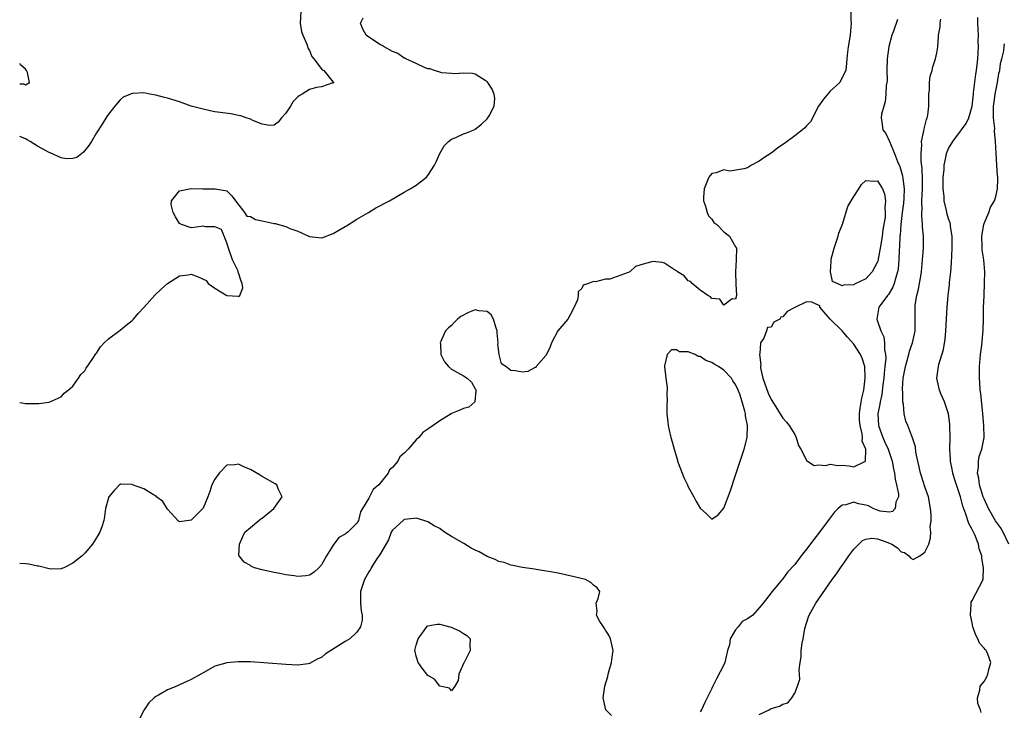
# Model space of a CAD drawing. Units: inches. Extents: x 2544000 to 2547000, y 1536740 to 1539000.
# Drawn here: x 2544000 to 2544166, y 1538409 to 1538526 of the extents above; entities that cross this region are included whole.
import ezdxf

# ---------------------------------------------------------------- set-up
doc = ezdxf.new("R2010")
doc.units = ezdxf.units.IN
doc.header["$MEASUREMENT"] = 0
doc.layers.add('LD25441536_2ft', color=9, linetype='Continuous')

msp = doc.modelspace()

# ---------------------------------------------------------------- linework, layer by layer
at = {"layer": 'LD25441536_2ft'}
for points, elevation in [([(2544140.48, 1538527.52), (2544140.5, 1538525.5), (2544140.52, 1538525), (2544140.34, 1538523), (2544140.01, 1538521), (2544139.9, 1538520.1), (2544139.83, 1538519), (2544139.73, 1538518.27), (2544139.63, 1538517), (2544138.75, 1538515.25), (2544138.64, 1538515), (2544137, 1538513.52), (2544135.85, 1538512.15), (2544134.99, 1538511), (2544133.64, 1538508.36), (2544133, 1538507.69), (2544132.68, 1538507.32), (2544132.32, 1538507), (2544131, 1538505.99), (2544129.29, 1538504.71), (2544129, 1538504.53), (2544128.1, 1538503.9), (2544127, 1538503.07), (2544125.76, 1538502.24), (2544125, 1538501.68), (2544123.69, 1538501), (2544123, 1538500.6), (2544122.38, 1538500.38), (2544120, 1538500), (2544119, 1538500.23), (2544117.74, 1538499.74), (2544117, 1538499.61), (2544116.49, 1538499), (2544115.7, 1538497), (2544115.59, 1538495.59), (2544115.58, 1538495), (2544115.92, 1538494.08), (2544116.21, 1538493), (2544116.44, 1538492.44), (2544117, 1538491.88), (2544117.35, 1538491.35), (2544117.82, 1538491), (2544119, 1538489.74), (2544119.96, 1538489), (2544121, 1538487.21), (2544121.16, 1538487), (2544121.1, 1538485.1), (2544121.12, 1538485), (2544120.98, 1538482.98), (2544121.07, 1538480.93), (2544121.13, 1538479), (2544121, 1538478.39), (2544120.43, 1538478.43), (2544119, 1538477.38), (2544118.35, 1538478.35), (2544117, 1538478.49), (2544116.78, 1538478.78), (2544116.33, 1538479), (2544115, 1538479.92), (2544113.66, 1538481), (2544113.38, 1538481.38), (2544113, 1538481.49), (2544112.33, 1538482.33), (2544111.2, 1538483), (2544111, 1538483.15), (2544110.67, 1538483.33), (2544109, 1538484.45), (2544108.57, 1538484.57), (2544107, 1538484.75), (2544106.62, 1538484.62), (2544105, 1538484.18), (2544104.08, 1538483.92), (2544103.11, 1538483), (2544102.87, 1538482.87), (2544101, 1538482.2), (2544099.76, 1538481.76), (2544099, 1538481.77), (2544097.31, 1538481.31), (2544097, 1538481.37), (2544096.14, 1538481), (2544095.25, 1538480.75), (2544095, 1538480.16), (2544094.37, 1538479.63), (2544094.42, 1538479), (2544094.29, 1538478.29), (2544093.7, 1538477), (2544093, 1538475.6), (2544092.63, 1538475), (2544090.97, 1538473), (2544089.91, 1538471), (2544089.68, 1538470.32), (2544089, 1538468.93), (2544087.27, 1538467), (2544087.16, 1538466.84), (2544087, 1538466.78), (2544085.86, 1538466.14), (2544085, 1538466.03), (2544083.74, 1538466.26), (2544083, 1538466.32), (2544082.15, 1538467), (2544081.46, 1538467.46), (2544081.06, 1538469), (2544080.8, 1538470.8), (2544080.85, 1538471), (2544080.69, 1538472.69), (2544080.7, 1538473), (2544080.52, 1538473.48), (2544080.07, 1538475), (2544079.71, 1538475.71), (2544079, 1538476.28), (2544077.58, 1538476.42), (2544077, 1538476.59), (2544075.87, 1538476.13), (2544074.54, 1538475.46), (2544074.01, 1538475), (2544073.51, 1538474.49), (2544073, 1538473.91), (2544072.47, 1538473.53), (2544071.96, 1538473), (2544071.08, 1538471), (2544071.11, 1538470.89), (2544071.16, 1538469), (2544071.81, 1538467.81), (2544072.49, 1538467), (2544073, 1538466.55), (2544075, 1538465.43), (2544075.64, 1538465), (2544076.35, 1538464.35), (2544077, 1538463.23), (2544077.1, 1538463.1), (2544077.11, 1538462.89), (2544076.92, 1538461.08), (2544076.9, 1538461), (2544075.9, 1538460.1), (2544075, 1538459.92), (2544074.4, 1538459.6), (2544073, 1538459.05), (2544072.93, 1538459), (2544071, 1538457.84), (2544069.9, 1538457), (2544069, 1538456.38), (2544068.15, 1538455.85), (2544067.49, 1538455), (2544067, 1538454.58), (2544065.65, 1538453), (2544065, 1538452.34), (2544064.25, 1538451.75), (2544063.94, 1538451), (2544063, 1538449.93), (2544062.48, 1538449.52), (2544062.29, 1538449), (2544060.72, 1538447), (2544059.77, 1538446.23), (2544059, 1538444.77), (2544057.92, 1538443), (2544057.58, 1538442.42), (2544057.29, 1538441), (2544057, 1538440.5), (2544055.44, 1538439), (2544055.16, 1538438.84), (2544055, 1538438.69), (2544053.92, 1538438.08), (2544053, 1538436.79), (2544051.83, 1538435), (2544051, 1538433.5), (2544050.54, 1538433), (2544049.76, 1538432.24), (2544049, 1538431.74), (2544048.37, 1538431.63), (2544047, 1538431.52), (2544046.39, 1538431.61), (2544045, 1538431.78), (2544043.99, 1538432.01), (2544043, 1538432.16), (2544041.45, 1538432.55), (2544041, 1538432.63), (2544039.69, 1538433), (2544039.2, 1538433.2), (2544039, 1538433.36), (2544037.92, 1538433.92), (2544037.08, 1538435), (2544037.06, 1538435.06), (2544037.16, 1538437), (2544037.71, 1538438.29), (2544038.04, 1538439), (2544039, 1538439.77), (2544040.42, 1538441), (2544040.75, 1538441.25), (2544041, 1538441.38), (2544042.94, 1538443), (2544044.35, 1538445), (2544043.7, 1538446.3), (2544043.47, 1538447), (2544043.19, 1538447.19), (2544041, 1538448.42), (2544040.62, 1538448.62), (2544039, 1538449.61), (2544038.01, 1538450.01), (2544037, 1538450.5), (2544036.38, 1538450.38), (2544035, 1538450.3), (2544033.7, 1538449), (2544033, 1538447.97), (2544032.49, 1538447), (2544032.13, 1538445.87), (2544031.81, 1538445), (2544031, 1538443.04), (2544029, 1538441.05), (2544027, 1538440.74), (2544026.85, 1538440.85), (2544025, 1538442.89), (2544024.2, 1538444.2), (2544023.12, 1538445), (2544023, 1538445.14), (2544022.74, 1538445.26), (2544021, 1538446.32), (2544019.07, 1538447), (2544019.03, 1538447.03), (2544017.12, 1538447.12), (2544017, 1538447.09), (2544015.94, 1538446.06), (2544015.08, 1538445), (2544015, 1538444.81), (2544014.53, 1538443), (2544014.33, 1538441.67), (2544014.2, 1538441), (2544013.92, 1538440.08), (2544013.52, 1538439), (2544012.57, 1538437.43), (2544012.28, 1538437), (2544011, 1538435.46), (2544010.54, 1538435), (2544009, 1538433.74), (2544007.45, 1538433), (2544007.14, 1538432.86), (2544007, 1538432.81), (2544005.24, 1538432.76), (2544005, 1538432.78), (2544003.23, 1538433.23), (2544003, 1538433.25), (2544001.57, 1538433.57), (2544001, 1538433.63), (2544000, 1538433.68)], 8462), ([(2544047.5, 1538527), (2544047.41, 1538525), (2544047.64, 1538523.64), (2544047.84, 1538523), (2544048.51, 1538521.49), (2544048.75, 1538520.75), (2544049, 1538520.41), (2544049.4, 1538519.4), (2544049.73, 1538519), (2544051.14, 1538517.14), (2544051.38, 1538517), (2544053, 1538515.06), (2544053.07, 1538515), (2544053, 1538514.91), (2544052.93, 1538514.93), (2544051, 1538514.24), (2544050.16, 1538514.16), (2544049, 1538513.82), (2544047.75, 1538513), (2544047.25, 1538512.75), (2544047, 1538512.57), (2544046.21, 1538511.79), (2544045.77, 1538511), (2544045, 1538509.82), (2544044.26, 1538509), (2544043.71, 1538508.29), (2544043, 1538507.76), (2544042.26, 1538507.74), (2544041, 1538507.98), (2544039.41, 1538508.59), (2544039, 1538508.79), (2544038.3, 1538509), (2544037.35, 1538509.36), (2544037, 1538509.44), (2544035.69, 1538509.69), (2544033, 1538510.04), (2544032.2, 1538510.2), (2544031, 1538510.46), (2544028.98, 1538511), (2544027, 1538511.74), (2544025, 1538512.35), (2544024.46, 1538512.46), (2544023, 1538512.85), (2544021.98, 1538513), (2544021, 1538513.25), (2544019.13, 1538513.13), (2544019, 1538513.15), (2544018.73, 1538513), (2544017.49, 1538512.51), (2544017, 1538512.09), (2544016.09, 1538511), (2544015, 1538509.62), (2544014.75, 1538509.25), (2544013.93, 1538507.93), (2544013, 1538506.5), (2544012.12, 1538505), (2544011.68, 1538504.32), (2544010.8, 1538503.2), (2544010.49, 1538503), (2544009.67, 1538502.33), (2544009, 1538502.13), (2544007.92, 1538502.08), (2544007, 1538502.24), (2544005.13, 1538503.13), (2544005, 1538503.15), (2544003, 1538504.25), (2544001.77, 1538505), (2544001.28, 1538505.28), (2544001, 1538505.47), (2544000.02, 1538505.85), (2544000, 1538505.87)], 8458), ([(2544000, 1538460.93), (2544000.72, 1538460.81), (2544001, 1538460.73), (2544001.28, 1538460.72), (2544003, 1538460.72), (2544003.24, 1538460.76), (2544005, 1538460.98), (2544007, 1538461.88), (2544007.51, 1538462.49), (2544008.18, 1538463), (2544009, 1538463.68), (2544009.94, 1538465), (2544010.36, 1538465.64), (2544011, 1538466.28), (2544011.26, 1538466.74), (2544012.35, 1538468.35), (2544012.86, 1538469.14), (2544013, 1538469.28), (2544013.67, 1538470.33), (2544014.3, 1538471), (2544015, 1538471.67), (2544017, 1538473.15), (2544018, 1538474), (2544019, 1538474.79), (2544019.11, 1538474.89), (2544019.21, 1538475), (2544020.03, 1538475.97), (2544021, 1538476.99), (2544022.9, 1538479.1), (2544023.92, 1538480.08), (2544025, 1538481.03), (2544027, 1538482.31), (2544028.47, 1538482.47), (2544029, 1538482.58), (2544030.15, 1538482.15), (2544031.52, 1538481.52), (2544031.86, 1538481), (2544033, 1538480.22), (2544035, 1538478.98), (2544036.91, 1538478.91), (2544037, 1538478.84), (2544037.23, 1538479), (2544037.72, 1538480.28), (2544037.61, 1538481), (2544037.43, 1538481.43), (2544037, 1538482.84), (2544036.94, 1538482.94), (2544036.94, 1538483), (2544036.9, 1538483.1), (2544035.95, 1538485), (2544035.27, 1538487), (2544035, 1538487.88), (2544034.55, 1538489), (2544034.13, 1538490.13), (2544033, 1538490.63), (2544031.42, 1538490.58), (2544031, 1538490.69), (2544030.68, 1538490.68), (2544029, 1538490.41), (2544027.34, 1538491), (2544027, 1538491.19), (2544026.31, 1538492.31), (2544025.92, 1538493), (2544025.6, 1538494.4), (2544025.67, 1538495), (2544027, 1538496.66), (2544029, 1538497.08), (2544030.97, 1538497.03), (2544033.04, 1538497.04), (2544034.75, 1538496.75), (2544035, 1538496.68), (2544035.85, 1538495.85), (2544036.47, 1538495), (2544037.98, 1538493), (2544038.4, 1538492.4), (2544039, 1538492.36), (2544039.84, 1538491.84), (2544041, 1538491.63), (2544041.51, 1538491.51), (2544043, 1538491.19), (2544043.19, 1538491.18), (2544045, 1538490.65), (2544045.67, 1538490.33), (2544047, 1538489.86), (2544049, 1538488.96), (2544051, 1538488.76), (2544051.21, 1538488.8), (2544053, 1538489.46), (2544053.94, 1538490.06), (2544055, 1538490.64), (2544055.21, 1538490.79), (2544057, 1538491.87), (2544058.94, 1538493), (2544060.18, 1538493.82), (2544062.5, 1538495), (2544065, 1538496.47), (2544065.98, 1538497), (2544067, 1538497.67), (2544067.77, 1538498.23), (2544068.77, 1538499), (2544069, 1538499.25), (2544070.11, 1538501), (2544070.4, 1538501.6), (2544071.01, 1538502.99), (2544071.73, 1538504.27), (2544072.46, 1538505), (2544073, 1538505.39), (2544073.69, 1538505.69), (2544075, 1538506.32), (2544075.52, 1538506.48), (2544076.93, 1538507.07), (2544077, 1538507.12), (2544078.04, 1538507.96), (2544079, 1538508.83), (2544079.15, 1538509), (2544079.35, 1538509.35), (2544080.18, 1538511), (2544080.3, 1538512.3), (2544080.21, 1538513), (2544079.85, 1538513.85), (2544079.1, 1538515), (2544079, 1538515.13), (2544078.68, 1538515.32), (2544077, 1538516.4), (2544076.51, 1538516.51), (2544075, 1538516.6), (2544073.52, 1538516.48), (2544073, 1538516.54), (2544071.37, 1538516.63), (2544070.12, 1538517), (2544069.32, 1538517.32), (2544069, 1538517.33), (2544068.54, 1538517.46), (2544067, 1538518.2), (2544065.26, 1538519), (2544065.1, 1538519.1), (2544065, 1538519.12), (2544063.9, 1538519.9), (2544063, 1538520.23), (2544061.61, 1538521), (2544061.25, 1538521.25), (2544061, 1538521.36), (2544059, 1538522.66), (2544058.56, 1538523), (2544058, 1538524), (2544057.6, 1538525), (2544058.08, 1538525.92)], 8460), ([(2544148.36, 1538525.64), (2544147.68, 1538523.68), (2544147.41, 1538523), (2544146.92, 1538521.08), (2544146.63, 1538519), (2544146.57, 1538517), (2544146.61, 1538515.39), (2544146.57, 1538515), (2544146.46, 1538514.46), (2544146.42, 1538513), (2544146.3, 1538511.7), (2544146.03, 1538511), (2544145.67, 1538509.67), (2544145.61, 1538509), (2544145.72, 1538508.28), (2544145.87, 1538507), (2544146.37, 1538506.37), (2544147, 1538505), (2544147.86, 1538503), (2544148.35, 1538501.65), (2544148.78, 1538500.78), (2544149.21, 1538499.21), (2544149.25, 1538498.75), (2544149.49, 1538497), (2544149.46, 1538495.46), (2544149.4, 1538494.6), (2544149.18, 1538493), (2544148.93, 1538491), (2544148.8, 1538489.2), (2544148.76, 1538489), (2544148.7, 1538487.3), (2544148.64, 1538486.64), (2544148.59, 1538485), (2544148.48, 1538483.52), (2544148.39, 1538483), (2544148.06, 1538482.06), (2544147.8, 1538481), (2544147.59, 1538480.41), (2544146.82, 1538479.18), (2544146.65, 1538479), (2544145.73, 1538477.73), (2544145.23, 1538477), (2544144.87, 1538475), (2544145, 1538474.65), (2544145.55, 1538473), (2544146.03, 1538472.03), (2544146.18, 1538471), (2544146.18, 1538469.82), (2544146.35, 1538469), (2544146.38, 1538468.38), (2544146.25, 1538467), (2544146.12, 1538465.88), (2544146.06, 1538465), (2544145.9, 1538463.9), (2544145.71, 1538462.29), (2544145.42, 1538461), (2544145.37, 1538460.63), (2544145.05, 1538459), (2544145.17, 1538457), (2544145.9, 1538455), (2544146.23, 1538454.23), (2544146.79, 1538453), (2544147.46, 1538451), (2544147.7, 1538449.7), (2544147.85, 1538449), (2544147.96, 1538447.96), (2544148.22, 1538447), (2544148.56, 1538445.44), (2544148.52, 1538445), (2544148.09, 1538444.09), (2544148, 1538443), (2544147.52, 1538442.48), (2544147, 1538442.39), (2544145.43, 1538442.57), (2544144.79, 1538442.79), (2544144.27, 1538443), (2544143.44, 1538443.44), (2544143, 1538443.54), (2544141.79, 1538443.79), (2544141, 1538444.05), (2544139.62, 1538443.62), (2544139, 1538443.56), (2544138.35, 1538443), (2544137.68, 1538442.32), (2544136.81, 1538441.19), (2544135, 1538438.75), (2544134.22, 1538437.78), (2544133, 1538436.11), (2544132.1, 1538435), (2544131, 1538433.55), (2544129.77, 1538432.23), (2544129, 1538431.11), (2544128.93, 1538431.07), (2544128.36, 1538430.36), (2544127.1, 1538428.9), (2544127, 1538428.74), (2544125.67, 1538427), (2544125, 1538426.19), (2544123.92, 1538425), (2544123, 1538424.33), (2544122.1, 1538423.9), (2544121.43, 1538423), (2544121, 1538422.51), (2544120.1, 1538421), (2544119.98, 1538419.98), (2544119.65, 1538419), (2544119.5, 1538418.5), (2544119.17, 1538417), (2544119, 1538416.59), (2544117.8, 1538414.2), (2544117.17, 1538413), (2544117, 1538412.56), (2544116.18, 1538411), (2544115.8, 1538410.19), (2544115.22, 1538409), (2544115, 1538408.63)], 8464), ([(2544125, 1538408.17), (2544126.68, 1538409), (2544127, 1538409.18), (2544128.41, 1538409.59), (2544129, 1538409.95), (2544129.82, 1538410.18), (2544130.53, 1538411), (2544131, 1538411.78), (2544131.49, 1538413), (2544131.84, 1538414.16), (2544131.73, 1538415.73), (2544131.89, 1538417), (2544132.06, 1538417.94), (2544132.1, 1538419), (2544132.23, 1538420.23), (2544132.43, 1538421), (2544132.71, 1538422.71), (2544133.33, 1538424.67), (2544133.44, 1538425), (2544134.59, 1538427), (2544137.34, 1538431), (2544138.03, 1538431.97), (2544138.72, 1538433), (2544139.69, 1538434.31), (2544140.16, 1538435), (2544141, 1538436.13), (2544141.82, 1538437), (2544142.43, 1538437.57), (2544143, 1538437.82), (2544144.01, 1538437.99), (2544145, 1538437.85), (2544146.73, 1538437.27), (2544147.42, 1538437), (2544148.34, 1538436.34), (2544149, 1538435.66), (2544149.54, 1538435.54), (2544150.28, 1538435), (2544150.61, 1538434.61), (2544151, 1538434.37), (2544152.12, 1538435), (2544153, 1538435.62), (2544153.64, 1538437), (2544153.97, 1538438.03), (2544153.99, 1538439), (2544153.91, 1538439.91), (2544154.05, 1538441), (2544154.07, 1538441.93), (2544153.95, 1538443), (2544153.58, 1538445), (2544153, 1538446.65), (2544152.44, 1538448.44), (2544152.24, 1538449), (2544152.03, 1538450.03), (2544151.79, 1538451), (2544151.46, 1538452.54), (2544151.4, 1538453.4), (2544151, 1538454.61), (2544150.93, 1538454.93), (2544150.78, 1538455.22), (2544150.11, 1538457), (2544149.78, 1538457.78), (2544149.49, 1538459), (2544149.38, 1538460.62), (2544149.27, 1538461), (2544149.27, 1538462.73), (2544149.22, 1538463), (2544149.22, 1538463.22), (2544149.35, 1538465), (2544149.7, 1538467), (2544150.01, 1538468.01), (2544150.27, 1538469), (2544150.41, 1538469.59), (2544150.93, 1538471), (2544151.35, 1538473), (2544151.34, 1538477), (2544151.38, 1538477.38), (2544151.66, 1538479), (2544151.94, 1538480.06), (2544152.09, 1538481), (2544152.29, 1538482.29), (2544152.41, 1538483), (2544152.62, 1538485), (2544152.75, 1538487), (2544152.76, 1538489), (2544152.62, 1538490.62), (2544152.62, 1538491), (2544152.46, 1538492.46), (2544152.48, 1538493), (2544152.53, 1538493.47), (2544152.49, 1538495), (2544152.57, 1538497), (2544152.59, 1538498.59), (2544152.52, 1538500.52), (2544152.38, 1538501.62), (2544152.35, 1538503), (2544152.46, 1538504.46), (2544152.44, 1538505), (2544152.83, 1538506.83), (2544152.86, 1538507.14), (2544153, 1538507.64), (2544153.27, 1538508.73), (2544153.38, 1538509), (2544153.48, 1538509.48), (2544153.67, 1538511), (2544153.64, 1538512.36), (2544153.67, 1538513), (2544153.76, 1538513.76), (2544153.76, 1538515), (2544153.91, 1538516.09), (2544154.2, 1538517), (2544154.34, 1538517.66), (2544154.81, 1538519), (2544155, 1538520.01), (2544155.16, 1538521), (2544155.31, 1538522.69), (2544155.31, 1538523), (2544155.58, 1538524.42), (2544155.6, 1538525), (2544155.7, 1538525.7)], 8466), ([(2544162.51, 1538408.51), (2544162.37, 1538409), (2544161.95, 1538410.05), (2544161.89, 1538411), (2544162.29, 1538412.29), (2544162.33, 1538413), (2544163, 1538413.78), (2544163.44, 1538414.56), (2544163.63, 1538415), (2544163.8, 1538415.8), (2544164.15, 1538417), (2544163.62, 1538418.38), (2544163.34, 1538419), (2544163.16, 1538419.16), (2544163, 1538419.38), (2544162.23, 1538420.23), (2544161.94, 1538421), (2544161.59, 1538421.59), (2544161.12, 1538423), (2544161, 1538423.66), (2544160.69, 1538425), (2544160.83, 1538426.83), (2544160.81, 1538427), (2544160.84, 1538427.16), (2544161, 1538427.44), (2544162.82, 1538431), (2544162.86, 1538431.14), (2544162.91, 1538433), (2544162.6, 1538434.6), (2544162.61, 1538435), (2544162.18, 1538436.18), (2544162.06, 1538437), (2544161.43, 1538438.57), (2544161.22, 1538439), (2544161.13, 1538439.13), (2544161, 1538439.46), (2544160.44, 1538440.44), (2544159.93, 1538442.07), (2544159.39, 1538443.39), (2544159, 1538444.95), (2544158, 1538448), (2544157.73, 1538449), (2544157.63, 1538449.63), (2544157.33, 1538451), (2544157.34, 1538451.34), (2544157.22, 1538453), (2544157.27, 1538455), (2544157.24, 1538457), (2544157.23, 1538457.23), (2544157, 1538459), (2544156.33, 1538461), (2544155.76, 1538462.24), (2544155.44, 1538463), (2544154.99, 1538465), (2544155.27, 1538467), (2544155.34, 1538467.34), (2544156.12, 1538469.88), (2544156.41, 1538471.59), (2544156.56, 1538473), (2544156.78, 1538477), (2544156.95, 1538479), (2544157.16, 1538480.84), (2544157.18, 1538481.18), (2544157.37, 1538483), (2544157.49, 1538484.51), (2544157.6, 1538487), (2544157.61, 1538487.61), (2544157.58, 1538489), (2544157.33, 1538490.67), (2544157.3, 1538491), (2544157.26, 1538491.26), (2544157, 1538491.94), (2544156.77, 1538492.77), (2544156.65, 1538493.35), (2544156.26, 1538495), (2544156.24, 1538495.76), (2544156.1, 1538497), (2544156.1, 1538498.1), (2544156.11, 1538499), (2544156.23, 1538500.23), (2544156.25, 1538501), (2544156.61, 1538502.61), (2544156.66, 1538503), (2544157, 1538503.86), (2544157.7, 1538505), (2544159, 1538506.75), (2544159.21, 1538507), (2544159.96, 1538508.04), (2544160.42, 1538509), (2544160.99, 1538511), (2544161.19, 1538513), (2544161.23, 1538513.23), (2544161.62, 1538516.38), (2544161.73, 1538517), (2544161.93, 1538519), (2544162.04, 1538521), (2544162.01, 1538521.99), (2544162.04, 1538523), (2544162.01, 1538524.01), (2544161.95, 1538525), (2544161.97, 1538525.97)], 8468), ([(2544167.17, 1538437), (2544166.22, 1538439), (2544165.77, 1538439.77), (2544164.92, 1538440.92), (2544163.75, 1538443), (2544163, 1538444.64), (2544162.86, 1538445), (2544162.23, 1538447), (2544162.12, 1538448.12), (2544161.89, 1538449), (2544162.06, 1538450.06), (2544162.04, 1538451), (2544162.19, 1538451.81), (2544162.61, 1538453), (2544162.99, 1538455), (2544162.96, 1538457), (2544162.78, 1538459), (2544162.44, 1538462.44), (2544162.36, 1538463), (2544162.29, 1538464.29), (2544162.23, 1538465), (2544162.25, 1538467), (2544162.39, 1538469), (2544162.6, 1538470.6), (2544162.87, 1538473.13), (2544162.92, 1538475), (2544162.93, 1538476.93), (2544162.99, 1538479.01), (2544163.06, 1538481.06), (2544163.1, 1538483), (2544162.95, 1538485), (2544162.69, 1538486.69), (2544162.69, 1538487.31), (2544162.61, 1538489), (2544162.95, 1538491), (2544163, 1538491.15), (2544163.78, 1538493), (2544164.08, 1538493.92), (2544164.78, 1538495), (2544165, 1538495.71), (2544165.28, 1538497), (2544165.34, 1538498.66), (2544165.3, 1538499), (2544165.25, 1538499.25), (2544165.16, 1538501), (2544165.03, 1538503), (2544164.94, 1538505), (2544164.76, 1538506.76), (2544164.8, 1538507.2), (2544164.61, 1538509), (2544164.59, 1538510.59), (2544164.61, 1538511), (2544164.64, 1538511.36), (2544164.87, 1538513), (2544165, 1538513.58), (2544165.26, 1538515), (2544165.5, 1538516.5), (2544165.64, 1538517), (2544165.8, 1538518.2), (2544166.02, 1538519), (2544166.33, 1538520.33), (2544166.42, 1538521), (2544166.46, 1538521.54)], 8470), ([(2544000, 1538514.75), (2544000.63, 1538514.75), (2544000.77, 1538514.73), (2544001, 1538514.59), (2544001.68, 1538515), (2544001.33, 1538516.67), (2544001.17, 1538517), (2544001, 1538517.23), (2544000.12, 1538517.97), (2544000, 1538518.2)], 8456), ([(2544100.03, 1538408.03), (2544099.07, 1538409), (2544098.62, 1538411), (2544098.91, 1538413), (2544099.38, 1538414.62), (2544099.45, 1538415), (2544099.61, 1538415.61), (2544100.01, 1538417), (2544100.14, 1538417.86), (2544100.29, 1538419), (2544099.84, 1538421), (2544099.58, 1538421.58), (2544099, 1538422.46), (2544098.81, 1538422.81), (2544098.66, 1538423), (2544098.07, 1538423.93), (2544097.51, 1538425), (2544097.63, 1538425.63), (2544097.44, 1538427), (2544097.8, 1538427.8), (2544098.08, 1538429), (2544097.59, 1538429.59), (2544097, 1538430.02), (2544096.51, 1538430.51), (2544095.61, 1538431), (2544093, 1538431.62), (2544092.23, 1538431.77), (2544091, 1538432.06), (2544089.73, 1538432.27), (2544089, 1538432.43), (2544087.32, 1538432.68), (2544087, 1538432.75), (2544085, 1538433.02), (2544083.37, 1538433.37), (2544083, 1538433.41), (2544081.86, 1538433.86), (2544081, 1538434.03), (2544080.37, 1538434.37), (2544079, 1538434.91), (2544077.68, 1538435.68), (2544077, 1538435.95), (2544076.31, 1538436.31), (2544075.06, 1538437.06), (2544073, 1538438.27), (2544071.81, 1538439), (2544071.33, 1538439.33), (2544071, 1538439.6), (2544070.05, 1538440.05), (2544069, 1538440.77), (2544068.32, 1538441), (2544067, 1538441.39), (2544066.7, 1538441.3), (2544065, 1538441.13), (2544064.83, 1538441), (2544063, 1538439.35), (2544062.81, 1538439), (2544062.31, 1538437.69), (2544061, 1538435.42), (2544060.14, 1538434.14), (2544059.42, 1538433), (2544059.29, 1538432.71), (2544059, 1538432.29), (2544058.27, 1538431), (2544057.61, 1538429), (2544057.63, 1538427), (2544057.73, 1538425.73), (2544057.86, 1538425), (2544057.88, 1538424.12), (2544057.6, 1538423), (2544057, 1538422.1), (2544055.78, 1538421), (2544055, 1538420.54), (2544051.63, 1538418.37), (2544051, 1538417.84), (2544050.38, 1538417.62), (2544049, 1538416.82), (2544048.77, 1538416.77), (2544047, 1538416.54), (2544045, 1538416.65), (2544039, 1538417.06), (2544036.92, 1538417.08), (2544035, 1538416.92), (2544034.86, 1538416.86), (2544033, 1538416.35), (2544031.49, 1538415.49), (2544031, 1538415.24), (2544030.62, 1538415), (2544029, 1538414.12), (2544028.26, 1538413.74), (2544027, 1538413.2), (2544026.57, 1538413), (2544025, 1538412.34), (2544023.45, 1538411.45), (2544023, 1538411.21), (2544022.72, 1538411), (2544021.84, 1538410.16), (2544021.02, 1538409), (2544020, 1538407)], 8464)]:
    msp.add_lwpolyline(points, dxfattribs=dict(at, elevation=elevation))
for points, elevation in [([(2544139.05, 1538491.05), (2544139.96, 1538494.04), (2544140.56, 1538495), (2544141, 1538495.75), (2544141.82, 1538497), (2544142.27, 1538497.73), (2544143, 1538498.42), (2544144.33, 1538498.33), (2544145, 1538498.36), (2544145.83, 1538497), (2544146.18, 1538496.18), (2544146.34, 1538495), (2544146.21, 1538493.79), (2544146.3, 1538493), (2544146.26, 1538492.26), (2544145.9, 1538490.1), (2544145.75, 1538489), (2544145.68, 1538488.32), (2544145.46, 1538487), (2544145.12, 1538485.12), (2544145.09, 1538484.91), (2544145, 1538484.67), (2544144.11, 1538483), (2544143, 1538481.84), (2544141.11, 1538480.89), (2544141, 1538480.81), (2544139.23, 1538480.77), (2544139, 1538480.63), (2544138.19, 1538481), (2544137.39, 1538481.39), (2544137.03, 1538483), (2544137.18, 1538484.82), (2544137.13, 1538485), (2544137.16, 1538485.16), (2544137.67, 1538487), (2544137.99, 1538488.01), (2544138.34, 1538489), (2544138.44, 1538489.56)], 8462), ([(2544141.97, 1538457.97), (2544141.95, 1538459), (2544142.05, 1538459.95), (2544142.33, 1538461.67), (2544142.65, 1538463), (2544142.93, 1538465), (2544142.91, 1538465.09), (2544142.82, 1538467), (2544142.42, 1538468.42), (2544142.13, 1538469), (2544141, 1538470.79), (2544139.94, 1538471.94), (2544139, 1538473.01), (2544136.99, 1538475), (2544135.26, 1538477), (2544135.25, 1538477.25), (2544133.86, 1538477.86), (2544133, 1538477.93), (2544131, 1538476.99), (2544129.7, 1538476.3), (2544129, 1538475.41), (2544128.65, 1538475.35), (2544128.47, 1538475), (2544127.49, 1538474.51), (2544127, 1538473.64), (2544126.39, 1538473.61), (2544126.21, 1538473), (2544125.78, 1538471.78), (2544125.2, 1538471), (2544125.12, 1538469.12), (2544125.06, 1538469), (2544125.26, 1538467.26), (2544125.2, 1538467), (2544125.23, 1538466.77), (2544125.61, 1538465), (2544126.51, 1538462.51), (2544127, 1538461.42), (2544127.81, 1538460.19), (2544128.7, 1538458.7), (2544129, 1538458.24), (2544129.59, 1538457.59), (2544130.06, 1538457), (2544131, 1538455.49), (2544131.25, 1538455), (2544131.65, 1538453.65), (2544132.03, 1538453), (2544133.04, 1538451.04), (2544133.18, 1538451), (2544134.27, 1538450.27), (2544135, 1538450.38), (2544136.27, 1538450.27), (2544137, 1538450.5), (2544138.28, 1538450.28), (2544139, 1538450.32), (2544140.22, 1538450.22), (2544141, 1538450.06), (2544142.94, 1538451), (2544142.97, 1538451.02), (2544142.99, 1538453), (2544142.38, 1538454.38), (2544142.44, 1538455), (2544142.4, 1538455.6), (2544142.04, 1538457)], 8462), ([(2544121, 1538448.66), (2544121.76, 1538451), (2544122.45, 1538453), (2544122.96, 1538455), (2544123, 1538457), (2544122.67, 1538458.67), (2544122.65, 1538459), (2544122.55, 1538459.45), (2544122.13, 1538461), (2544121.7, 1538462.3), (2544121.44, 1538463), (2544121, 1538463.94), (2544120.56, 1538464.56), (2544120.29, 1538465), (2544119, 1538466.37), (2544118.1, 1538467), (2544117.4, 1538467.4), (2544117, 1538467.68), (2544115.99, 1538467.99), (2544115, 1538468.69), (2544114.69, 1538468.69), (2544114.18, 1538469), (2544113, 1538469.46), (2544111.5, 1538469.5), (2544111, 1538469.8), (2544110.18, 1538469.82), (2544109.42, 1538469), (2544109, 1538467.12), (2544108.99, 1538467), (2544109.21, 1538465), (2544109.45, 1538463.45), (2544109.41, 1538463), (2544109.36, 1538462.64), (2544109.42, 1538461), (2544109.37, 1538460.63), (2544109.38, 1538459), (2544109.57, 1538457.57), (2544109.61, 1538457), (2544109.78, 1538456.22), (2544110.08, 1538455), (2544110.28, 1538454.28), (2544110.6, 1538453), (2544111.17, 1538451.17), (2544111.21, 1538451), (2544111.68, 1538449.68), (2544111.96, 1538449), (2544112.23, 1538448.23), (2544112.86, 1538447), (2544113, 1538446.69), (2544113.95, 1538445), (2544114.28, 1538444.28), (2544115, 1538443.06), (2544116.11, 1538442.1), (2544117, 1538441.19), (2544118.07, 1538441.93), (2544119, 1538443.06), (2544120.1, 1538445.9)], 8464), ([(2544067, 1538419.89), (2544067.35, 1538421), (2544068.36, 1538422.36), (2544068.89, 1538423.11), (2544069, 1538423.19), (2544070.57, 1538423.43), (2544071, 1538423.45), (2544072.72, 1538423), (2544072.93, 1538422.93), (2544074.33, 1538422.33), (2544075, 1538421.86), (2544075.56, 1538421.56), (2544076.13, 1538421), (2544076.06, 1538419.94), (2544076.15, 1538419), (2544075.11, 1538417), (2544075.09, 1538416.91), (2544074.2, 1538415), (2544074.09, 1538413.91), (2544073.52, 1538413), (2544073, 1538412.2), (2544072.66, 1538412.66), (2544071, 1538412.96), (2544070.13, 1538414.13), (2544069, 1538414.78), (2544068.03, 1538416.03), (2544067.35, 1538417), (2544067, 1538418.07), (2544066.82, 1538418.82), (2544066.81, 1538419)], 8466)]:
    msp.add_lwpolyline(points, close=True, dxfattribs=dict(at, elevation=elevation))

doc.saveas('drawing.dxf')
